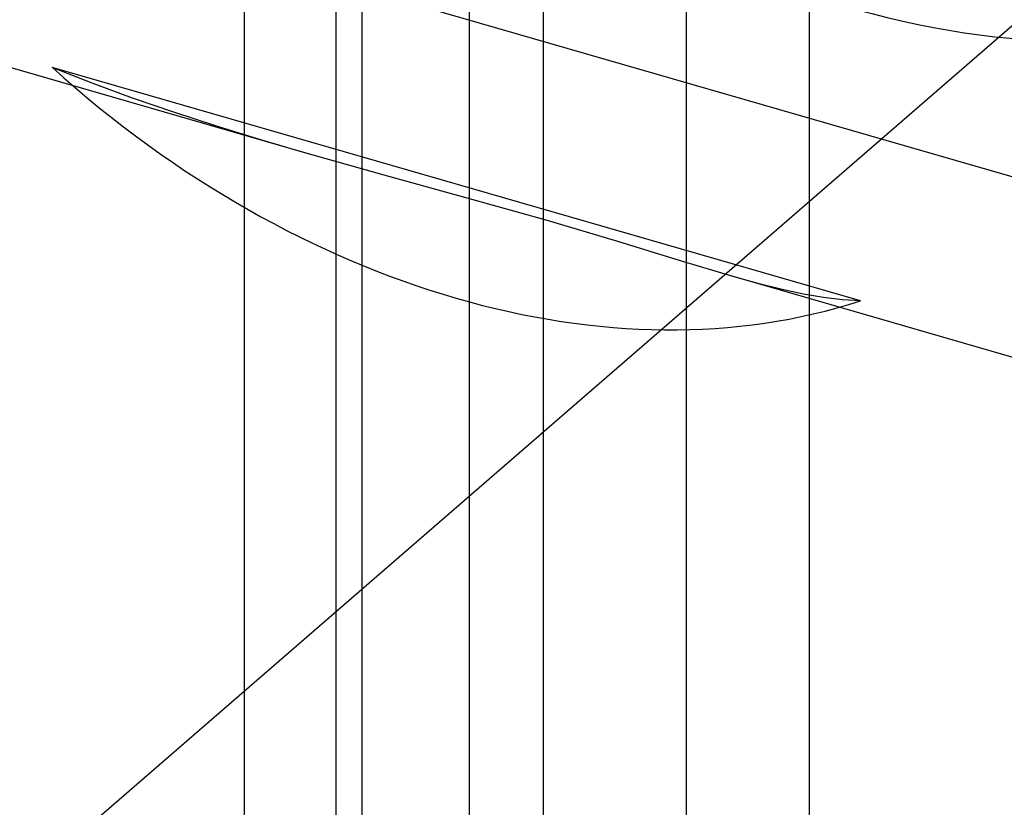
# Model space of a CAD drawing. Units: millimetres. Extents: x -38 to 60, y -38 to 96.
# Drawn here: x -19 to -16, y 13 to 15 of the extents above; entities that cross this region are included whole.
import ezdxf

# ---------------------------------------------------------------- set-up
doc = ezdxf.new("R2010")
doc.units = ezdxf.units.MM
doc.layers.add('MAIN-1', color=7, linetype='Continuous')
doc.layers.add('MAIN-2', color=7, linetype='Continuous')

msp = doc.modelspace()

# ---------------------------------------------------------------- linework, layer by layer
at = {"layer": 'MAIN-1'}
msp.add_line((-17.9885, 46.0692), (-17.9885, 2.4215), dxfattribs=at)
at = {"layer": 'MAIN-2'}
for p, q in [((-18.0581, 88.7056), (-18.0581, 0.0246)), ((-16.7946, 1.8341), (-16.7946, 54.3152)), ((-17.7019, 47.5174), (-17.7019, 3.8697)), ((-18.3019, 46.9977), (-18.3019, 3.3501)), ((-17.5053, 18.9123), (-17.5053, -4.0374)), ((-30.6114, 2.6234), (-14.2781, 16.7685)), ((-17.1237, 16.7093), (-17.1237, 8.049)), ((-19.6237, 15.6267), (-13.9946, 14.0017)), ((-18.1429, 14.7185), (-20.3864, 15.3662)), ((-16.6588, 14.3233), (-18.8144, 14.9455)), ((-18.7076, 14.9035), (-18.8144, 14.9455)), ((-18.5995, 14.8637), (-18.7076, 14.9035)), ((-18.4899, 14.8259), (-18.5995, 14.8637)), ((-18.379, 14.7897), (-18.4899, 14.8259)), ((-18.2668, 14.7551), (-18.379, 14.7897)), ((-18.1532, 14.7215), (-18.2668, 14.7551)), ((-17.9286, 14.6582), (-18.1532, 14.7215)), ((-17.7072, 14.5972), (-17.9286, 14.6582)), ((-17.4966, 14.5379), (-17.7072, 14.5972)), ((-17.3057, 14.4813), (-17.4966, 14.5379)), ((-17.1389, 14.4303), (-17.3057, 14.4813)), ((-16.9952, 14.3872), (-17.1389, 14.4303)), ((-14.7573, 13.7412), (-17.0008, 14.3888)), ((-16.9293, 14.369), (-16.9952, 14.3872)), ((-16.868, 14.3535), (-16.9293, 14.369)), ((-16.8108, 14.3411), (-16.868, 14.3535)), ((-16.7572, 14.3319), (-16.8108, 14.3411)), ((-16.7067, 14.3259), (-16.7572, 14.3319)), ((-16.6588, 14.3233), (-16.7067, 14.3259))]:
    msp.add_line(p, q, dxfattribs=at)
for centre, major_axis, start_param, end_param in [((-16.6844, 17.3038), (1.6628, -1.9201), -2.427868, -0.000041), ((-16.8114, 17.1938), (1.4965, -1.7281), -2.427868, 0.713724), ((-17.7366, 16.3926), (1.5589, -1.8001), -1.407018, -0.307126), ((-14.3091, 11.1336), (1.6366, -1.8898), -3.141514, -0.857072)]:
    msp.add_ellipse(centre, major_axis=major_axis, ratio=0.75, start_param=start_param, end_param=end_param, dxfattribs=at)

doc.saveas('drawing.dxf')
